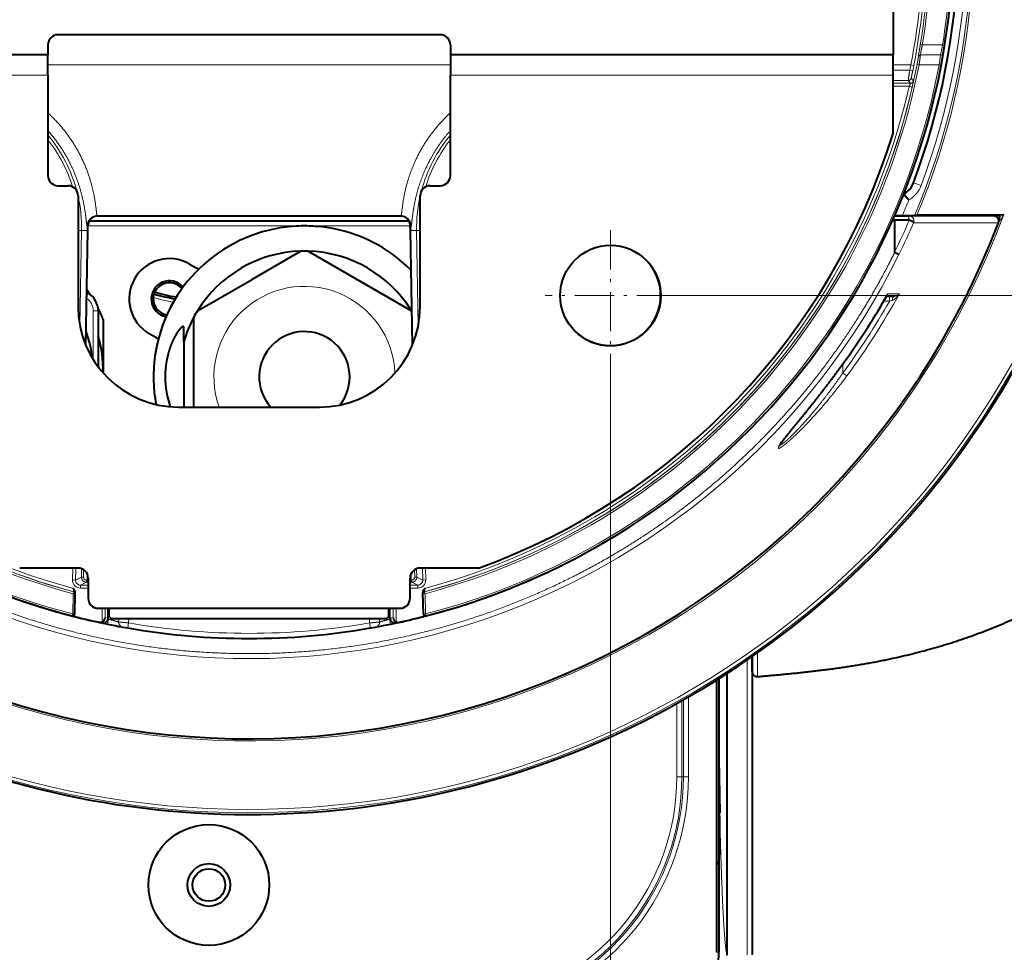
# Model space of a CAD drawing. Extents: x 26 to 821, y 30 to 575.
# Drawn here: x 224 to 257, y 140 to 171 of the extents above; entities that cross this region are included whole.
import ezdxf
from ezdxf.enums import TextEntityAlignment as Align

# ---------------------------------------------------------------- set-up
doc = ezdxf.new("R2010")
doc.units = 0
doc.linetypes.add('DASHDOT', pattern=[18.5, 12, -3, 0.5, -3])
doc.layers.get('0').update_dxf_attribs({"lineweight": 13})
doc.styles.get("Standard").update_dxf_attribs({"font": 'isocp.shx'})
doc.dimstyles.get("Standard").update_dxf_attribs({"dimtxt": 2.5, "dimasz": 2.5, "dimexe": 1.25, "dimexo": 0.625, "dimtad": 1, "dimcen": 2.5, "dimadec": 0, "dimazin": 0, "dimtfac": 1, "dimtmove": 0, "dimatfit": 0, "dimfxl": 1, "dimarcsym": 0})

# ---------------------------------------------------------------- blocks, each defined once
blk = doc.blocks.new('*D18')
at = {"color": 7, "lineweight": 13}
for p, q in [((246.218502, 185.808808), (293.462917, 185.808808)), ((292.462917, 161.861459), (292.462917, 185.808808)), ((246.218502, 161.861459), (293.462917, 161.861459))]:
    blk.add_line(p, q, dxfattribs=at)
for points in [[(293.109961, 183.393994), (292.462917, 185.808808), (291.815868, 183.393994)], [(291.815868, 164.276273), (292.462917, 161.861459), (293.109961, 164.276273)]]:
    blk.add_lwpolyline(points, dxfattribs=at)
at = {"color": 7, "lineweight": 13, "width": 0.8}
blk.add_text('71.8', height=3.5, rotation=90.000003, dxfattribs=at).set_placement((291.962917, 167.89078), (291.962917, 179.779489), align=Align.FIT)
blk = doc.blocks.new('*D19')
at = {"color": 7, "lineweight": 13}
for p, q in [((220.104486, 159.694792), (220.104486, 110.914983)), ((244.051835, 159.694792), (244.051835, 110.914983)), ((220.104486, 111.914983), (244.051835, 111.914983))]:
    blk.add_line(p, q, dxfattribs=at)
for points in [[(222.5193, 112.562027), (220.104486, 111.914983), (222.5193, 111.267934)], [(241.637021, 111.267934), (244.051835, 111.914983), (241.637021, 112.562027)]]:
    blk.add_lwpolyline(points, dxfattribs=at)
at = {"color": 7, "lineweight": 13, "width": 0.8}
blk.add_text('71.8', height=3.5, dxfattribs=at).set_placement((226.133806, 112.414983), (238.022515, 112.414983), align=Align.FIT)
blk = doc.blocks.new('BLOCK112')
at = {"color": 7, "linetype": 'DASHDOT', "lineweight": 13, "ltscale": 0.325}
for p, q in [((35.921036, -29.421022), (35.921036, -42.421024)), ((42.421036, -35.921024), (29.421038, -35.921024))]:
    blk.add_line(p, q, dxfattribs=at)
blk = doc.blocks.new('BLOCK115')
at = {"color": 7, "lineweight": 40}
for p, q in [((64, 12), (64, -12)), ((19, -10), (-19, -10)), ((-20, -12), (-64, -12)), ((64, -12), (20, -12)), ((-15.098, -28), (15.098, -28)), ((-15.029, -28), (15.029, -28)), ((-15.883, -28.5), (15.883, -28.5)), ((-15, -67), (15, -67)), ((-13.9, -67), (13.9, -67)), ((-13.7, -68), (13.7, -68)), ((49.991, -71.802), (49.991, -101.442)), ((46.464, -74.134), (46.464, -101.19)), ((46.7, -73.985), (46.7, -101.19)), ((47.5, -101.469), (47.5, -73.474))]:
    blk.add_line(p, q, dxfattribs=at)
at = {"color": 7, "lineweight": 40, "ltscale": 0.025}
for p, q in [((-20, -11), (-20, -12)), ((20, -11), (20, -12)), ((-19, -25), (-18, -25)), ((18, -25), (19, -25))]:
    blk.add_line(p, q, dxfattribs=at)
at = {"color": 7, "lineweight": 13, "ltscale": 0.004999}
for p, q in [((66.909, -11), (66.712, -10.968)), ((66.389, -12.962), (66.585, -13)), ((-16.665, -63.896), (-16.465, -63.9)), ((16.465, -63.9), (16.665, -63.896)), ((-17.446, -65.354), (-17.498, -65.547)), ((-17.298, -65.551), (-17.498, -65.547)), ((17.298, -65.551), (17.498, -65.547)), ((17.446, -65.354), (17.498, -65.547)), ((-17.333, -67.566), (-17.533, -67.562)), ((17.333, -67.566), (17.533, -67.562))]:
    blk.add_line(p, q, dxfattribs=at)
at = {"color": 7, "lineweight": 13, "ltscale": 0.050463}
blk.add_line((66.909, -11), (68.928, -11), dxfattribs=at)
at = {"color": 7, "lineweight": 13, "ltscale": 0.005}
for p, q in [((69.125, -11.032), (68.928, -11)), ((68.579, -13), (68.775, -13.037)), ((-16.165, -64.405), (-16.165, -64.205)), ((-16.1, -64.405), (-16.1, -64.205)), ((16.1, -64.405), (16.1, -64.205)), ((16.165, -64.205), (16.165, -64.405)), ((-17.533, -67.562), (-17.583, -67.756)), ((17.533, -67.562), (17.583, -67.756))]:
    blk.add_line(p, q, dxfattribs=at)
at = {"color": 7, "lineweight": 40, "ltscale": 0.05}
for p, q in [((-20, -14), (-20, -12)), ((20, -12), (20, -14)), ((64, -14), (64, -12)), ((-16, -64), (-16, -66)), ((16, -66), (16, -64))]:
    blk.add_line(p, q, dxfattribs=at)
at = {"color": 7, "lineweight": 13, "ltscale": 0.050083}
blk.add_line((66.722, -12), (68.726, -12), dxfattribs=at)
at = {"color": 7, "lineweight": 13}
for p, q in [((-20, -13), (20, -13)), ((-20, -14), (-64, -14)), ((64, -14), (20, -14)), ((16.017, -28.983), (-16.017, -28.983)), ((49.491, -72.148), (49.491, -101.442))]:
    blk.add_line(p, q, dxfattribs=at)
at = {"color": 7, "lineweight": 13, "ltscale": 0.044195}
blk.add_line((64, -13), (65.768, -13), dxfattribs=at)
at = {"color": 7, "lineweight": 13, "ltscale": 0.041526}
blk.add_line((65.661, -13.518), (64, -13.518), dxfattribs=at)
at = {"color": 7, "lineweight": 13, "ltscale": 0.013216}
blk.add_line((65.661, -13.518), (65.768, -13), dxfattribs=at)
at = {"color": 7, "lineweight": 13, "ltscale": 0.007499}
for p, q in [((66.062, -13.058), (65.768, -13)), ((65.906, -15.191), (65.613, -15.123)), ((-16.649, -29.451), (-16.949, -29.446)), ((16.949, -29.446), (16.649, -29.451)), ((-17.255, -64.189), (-17.555, -64.184)), ((17.555, -64.184), (17.255, -64.189))]:
    blk.add_line(p, q, dxfattribs=at)
at = {"color": 7, "lineweight": 13, "ltscale": 0.01353}
blk.add_line((65.955, -13.589), (66.062, -13.058), dxfattribs=at)
at = {"color": 7, "lineweight": 13, "ltscale": 0.049838}
blk.add_line((66.585, -13), (68.579, -13), dxfattribs=at)
at = {"color": 7, "lineweight": 40, "ltscale": 0.25}
for p, q in [((-20, -14), (-20, -24)), ((20, -24), (20, -14))]:
    blk.add_line(p, q, dxfattribs=at)
at = {"color": 7, "lineweight": 40, "ltscale": 0.145606}
blk.add_line((64, -19.824), (64, -14), dxfattribs=at)
at = {"color": 7, "lineweight": 13, "ltscale": 0.037999}
blk.add_line((65.52, -14.552), (64, -14.552), dxfattribs=at)
at = {"color": 7, "lineweight": 13, "ltscale": 0.008699}
blk.add_line((65.52, -14.552), (65.738, -14.823), dxfattribs=at)
at = {"color": 7, "lineweight": 13, "ltscale": 0.008714}
blk.add_line((65.813, -14.316), (66.031, -14.588), dxfattribs=at)
at = {"color": 7, "lineweight": 13, "ltscale": 0.043453}
blk.add_line((64, -14.823), (65.738, -14.823), dxfattribs=at)
at = {"color": 7, "lineweight": 13, "ltscale": 0.040331}
blk.add_line((64, -15.123), (65.613, -15.123), dxfattribs=at)
at = {"color": 7, "lineweight": 13, "ltscale": 0.02}
blk.add_line((66.79, -24.981), (66.04, -24.701), dxfattribs=at)
at = {"color": 7, "lineweight": 40, "ltscale": 0.275}
for p, q in [((-17, -26), (-17, -37)), ((17, -37), (17, -26))]:
    blk.add_line(p, q, dxfattribs=at)
at = {"color": 7, "lineweight": 40, "ltscale": 0.035645}
blk.add_line((64.156, -28), (65.582, -28), dxfattribs=at)
at = {"color": 7, "lineweight": 40, "ltscale": 0.018097}
blk.add_line((64.919, -28), (64.195, -28), dxfattribs=at)
at = {"color": 7, "lineweight": 40, "ltscale": 0.030051}
blk.add_line((66.121, -28), (64.919, -28), dxfattribs=at)
at = {"color": 7, "lineweight": 40, "ltscale": 0.210746}
blk.add_line((74.012, -28), (65.582, -28), dxfattribs=at)
at = {"color": 7, "lineweight": 13, "ltscale": 0.009771}
blk.add_line((65.582, -28), (65.582, -28.391), dxfattribs=at)
at = {"color": 7, "lineweight": 40, "ltscale": 0.002085}
blk.add_line((66.205, -28), (66.121, -28), dxfattribs=at)
at = {"color": 7, "lineweight": 40, "ltscale": 0.212023}
blk.add_line((74.685, -28), (66.205, -28), dxfattribs=at)
at = {"color": 7, "lineweight": 13, "ltscale": 0.215432}
blk.add_line((75.007, -27.868), (66.39, -27.877), dxfattribs=at)
at = {"color": 7, "lineweight": 13, "ltscale": 0.012282}
for p, q in [((74.566, -28.491), (74.566, -28)), ((63.642, -36), (63.642, -36.491))]:
    blk.add_line(p, q, dxfattribs=at)
at = {"color": 7, "lineweight": 13, "ltscale": 0.001825}
for p, q in [((-16.097, -29.013), (-16.024, -29.012)), ((16.024, -29.012), (16.097, -29.013))]:
    blk.add_line(p, q, dxfattribs=at)
at = {"color": 7, "lineweight": 40, "ltscale": 0.011983}
for p, q in [((-16.026, -29.462), (-16.017, -28.983)), ((16.026, -29.462), (16.017, -28.983))]:
    blk.add_line(p, q, dxfattribs=at)
at = {"color": 7, "lineweight": 40, "ltscale": 0.081392}
blk.add_line((64.156, -28.391), (64.155, -31.647), dxfattribs=at)
at = {"color": 7, "lineweight": 40, "ltscale": 0.035647}
blk.add_line((64.156, -28.391), (65.582, -28.391), dxfattribs=at)
at = {"color": 7, "lineweight": 40, "ltscale": 0.000325}
blk.add_line((66.04, -28.699), (66.045, -28.687), dxfattribs=at)
at = {"color": 7, "lineweight": 13, "ltscale": 0.210744}
blk.add_line((74.47, -28.677), (66.04, -28.699), dxfattribs=at)
at = {"color": 7, "lineweight": 13, "ltscale": 0.000219}
blk.add_line((74.47, -28.677), (74.479, -28.678), dxfattribs=at)
at = {"color": 7, "lineweight": 13, "ltscale": 0.001368}
blk.add_line((74.512, -28.491), (74.566, -28.491), dxfattribs=at)
at = {"color": 7, "lineweight": 13, "ltscale": 0.001318}
blk.add_line((74.566, -28.491), (74.611, -28.463), dxfattribs=at)
at = {"color": 7, "lineweight": 13, "ltscale": 0.073675}
blk.add_line((-17, -32.392), (-16.949, -29.446), dxfattribs=at)
at = {"color": 7, "lineweight": 13, "ltscale": 0.236764}
for p, q in [((-16.814, -38.92), (-16.649, -29.451)), ((16.814, -38.92), (16.649, -29.451))]:
    blk.add_line(p, q, dxfattribs=at)
at = {"color": 7, "lineweight": 13, "ltscale": 0.015581}
for p, q in [((-16.026, -29.462), (-16.649, -29.451)), ((16.026, -29.462), (16.649, -29.451))]:
    blk.add_line(p, q, dxfattribs=at)
at = {"color": 7, "lineweight": 40, "ltscale": 0.285026}
blk.add_line((-16.224, -40.861), (-16.026, -29.462), dxfattribs=at)
at = {"color": 7, "lineweight": 40, "ltscale": 0.285029}
blk.add_line((16.225, -40.861), (16.026, -29.462), dxfattribs=at)
at = {"color": 7, "lineweight": 13, "ltscale": 0.073679}
blk.add_line((17, -32.392), (16.949, -29.446), dxfattribs=at)
at = {"color": 7, "lineweight": 40, "ltscale": 0.141938}
blk.add_line((5.142, -31.505), (0.225, -34.344), dxfattribs=at)
at = {"color": 7, "lineweight": 40, "ltscale": 0.296859}
blk.add_line((5.858, -31.505), (16.142, -37.442), dxfattribs=at)
at = {"color": 7, "lineweight": 40, "ltscale": 0.020715}
for p, q in [((-5.923, -32.786), (-5.206, -33.2)), ((-9.206, -40.128), (-9.923, -39.714))]:
    blk.add_line(p, q, dxfattribs=at)
at = {"color": 7, "lineweight": 40, "ltscale": 0.15492}
blk.add_line((-5.142, -37.442), (0.225, -34.344), dxfattribs=at)
at = {"color": 7, "lineweight": 13, "ltscale": 0.006937}
blk.add_line((-16, -35.706), (-16.139, -35.946), dxfattribs=at)
at = {"color": 7, "lineweight": 40, "ltscale": 0.003844}
blk.add_line((-16.133, -35.629), (-16, -35.706), dxfattribs=at)
at = {"color": 7, "lineweight": 40, "ltscale": 0.018763}
blk.add_line((64.102, -36), (63.351, -36), dxfattribs=at)
at = {"color": 7, "lineweight": 13, "ltscale": 0.001481}
blk.add_line((63.466, -35.797), (63.495, -35.745), dxfattribs=at)
at = {"color": 7, "lineweight": 13, "ltscale": 0.028375}
blk.add_line((64.63, -35.741), (63.495, -35.745), dxfattribs=at)
at = {"color": 7, "lineweight": 13, "ltscale": 0.014341}
blk.add_line((63.642, -36.491), (63.069, -36.491), dxfattribs=at)
at = {"color": 7, "lineweight": 13, "ltscale": 0.007542}
blk.add_line((63.642, -36.491), (63.928, -36.393), dxfattribs=at)
at = {"color": 7, "lineweight": 13, "ltscale": 0.120747}
blk.add_line((-15.5, -37.438), (-15.5, -42.268), dxfattribs=at)
at = {"color": 7, "lineweight": 13, "ltscale": 0.0125}
blk.add_line((-15, -37.438), (-15.5, -37.438), dxfattribs=at)
at = {"color": 7, "lineweight": 40, "ltscale": 0.139052}
blk.add_line((-15, -37.438), (-15, -43), dxfattribs=at)
at = {"color": 7, "lineweight": 40, "ltscale": 0.22343}
blk.add_line((-5.5, -47), (-5.5, -38.063), dxfattribs=at)
at = {"color": 7, "lineweight": 40, "ltscale": 0.132758}
blk.add_line((-14.5, -38.304), (-14.5, -43.614), dxfattribs=at)
at = {"color": 7, "lineweight": 40, "ltscale": 0.001449}
blk.add_line((-6.5, -39), (-6.558, -39), dxfattribs=at)
at = {"color": 7, "lineweight": 40, "ltscale": 0.0375}
blk.add_line((-6.5, -40.5), (-6.5, -39), dxfattribs=at)
at = {"color": 7, "lineweight": 40, "ltscale": 0.162499}
blk.add_line((-6.5, -40.5), (-6.5, -47), dxfattribs=at)
at = {"color": 7, "lineweight": 13, "ltscale": 0.021808}
blk.add_line((59, -43.62), (59, -42.748), dxfattribs=at)
at = {"color": 7, "lineweight": 13, "ltscale": 2.6e-05}
blk.add_line((59.407, -42.18), (59.407, -42.179), dxfattribs=at)
at = {"color": 7, "lineweight": 40, "ltscale": 0.35}
blk.add_line((-7, -47), (7, -47), dxfattribs=at)
at = {"color": 7, "lineweight": 40, "ltscale": 0.145088}
for p, q in [((-17, -63), (-22.803, -63)), ((22.804, -63), (17, -63))]:
    blk.add_line(p, q, dxfattribs=at)
at = {"color": 7, "lineweight": 13, "ltscale": 0.029593}
for p, q in [((-17.555, -64.184), (-17.534, -63)), ((17.555, -64.184), (17.534, -63))]:
    blk.add_line(p, q, dxfattribs=at)
at = {"color": 7, "lineweight": 13, "ltscale": 0.029724}
for p, q in [((-17.255, -64.189), (-17.234, -63)), ((17.255, -64.189), (17.234, -63))]:
    blk.add_line(p, q, dxfattribs=at)
at = {"color": 7, "lineweight": 13, "ltscale": 0.020835}
blk.add_line((-16.665, -63.896), (-16.65, -63.063), dxfattribs=at)
at = {"color": 7, "lineweight": 13, "ltscale": 0.018413}
for p, q in [((-16.465, -63.9), (-16.452, -63.163)), ((16.465, -63.9), (16.452, -63.163))]:
    blk.add_line(p, q, dxfattribs=at)
at = {"color": 7, "lineweight": 13, "ltscale": 0.016025}
blk.add_line((-16.1, -64.205), (-16.1, -63.564), dxfattribs=at)
at = {"color": 7, "lineweight": 13, "ltscale": 0.016022}
blk.add_line((16.1, -64.205), (16.1, -63.564), dxfattribs=at)
at = {"color": 7, "lineweight": 13, "ltscale": 0.020834}
blk.add_line((16.665, -63.896), (16.65, -63.063), dxfattribs=at)
at = {"color": 7, "lineweight": 13, "ltscale": 0.016464}
for p, q in [((-17.255, -64.189), (-16.665, -63.896)), ((17.255, -64.189), (16.665, -63.896))]:
    blk.add_line(p, q, dxfattribs=at)
at = {"color": 7, "lineweight": 13, "ltscale": 0.016462}
for p, q in [((-16.755, -64.697), (-16.165, -64.405)), ((16.755, -64.697), (16.165, -64.405))]:
    blk.add_line(p, q, dxfattribs=at)
at = {"color": 7, "lineweight": 13, "ltscale": 0.001626}
for p, q in [((-16.165, -64.205), (-16.1, -64.205)), ((-16.165, -64.405), (-16.1, -64.405)), ((16.1, -64.205), (16.165, -64.205)), ((16.1, -64.405), (16.165, -64.405))]:
    blk.add_line(p, q, dxfattribs=at)
at = {"color": 7, "lineweight": 13, "ltscale": 0.002511}
blk.add_line((-16.1, -64.205), (-16, -64.205), dxfattribs=at)
at = {"color": 7, "lineweight": 40, "ltscale": 0.002521}
blk.add_line((-15.999, -64.404), (-16.1, -64.405), dxfattribs=at)
at = {"color": 7, "lineweight": 40, "ltscale": 0.00252}
blk.add_line((15.999, -64.404), (16.1, -64.405), dxfattribs=at)
at = {"color": 7, "lineweight": 13, "ltscale": 0.002509}
blk.add_line((16.1, -64.205), (16, -64.205), dxfattribs=at)
at = {"color": 7, "lineweight": 13, "ltscale": 0.050384}
for p, q in [((-17.533, -67.562), (-17.498, -65.547)), ((-17.333, -67.566), (-17.298, -65.551)), ((17.333, -67.566), (17.298, -65.551)), ((17.533, -67.562), (17.498, -65.547))]:
    blk.add_line(p, q, dxfattribs=at)
at = {"color": 7, "lineweight": 13, "ltscale": 0.000282}
for p, q in [((-17.446, -65.354), (-17.437, -65.347)), ((-17.298, -65.551), (-17.289, -65.544)), ((17.298, -65.551), (17.289, -65.544)), ((17.446, -65.354), (17.437, -65.347))]:
    blk.add_line(p, q, dxfattribs=at)
at = {"color": 7, "lineweight": 40, "ltscale": 0.053252}
for p, q in [((-17.319, -67.569), (-17.282, -65.439)), ((17.319, -67.569), (17.282, -65.439))]:
    blk.add_line(p, q, dxfattribs=at)
at = {"color": 7, "lineweight": 13, "ltscale": 0.0075}
for p, q in [((-16.755, -64.697), (-16.755, -64.997)), ((16.755, -64.997), (16.755, -64.697))]:
    blk.add_line(p, q, dxfattribs=at)
at = {"color": 7, "lineweight": 13, "ltscale": 0.018876}
for p, q in [((-16.755, -64.697), (-16, -64.697)), ((-16.755, -64.997), (-16, -64.997)), ((16.755, -64.697), (16, -64.697)), ((16.755, -64.997), (16, -64.997))]:
    blk.add_line(p, q, dxfattribs=at)
at = {"color": 7, "lineweight": 13, "ltscale": 0.033998}
for p, q in [((-14.612, -68.36), (-14.612, -67)), ((14.612, -68.36), (14.612, -67))]:
    blk.add_line(p, q, dxfattribs=at)
at = {"color": 7, "lineweight": 13, "ltscale": 0.022584}
for p, q in [((-14.312, -67.903), (-14.312, -67)), ((14.312, -67.903), (14.312, -67))]:
    blk.add_line(p, q, dxfattribs=at)
at = {"color": 7, "lineweight": 40, "ltscale": 0.024265}
for p, q in [((-14, -67.971), (-14, -67)), ((14, -67.971), (14, -67))]:
    blk.add_line(p, q, dxfattribs=at)
at = {"color": 7, "lineweight": 13, "ltscale": 0.026843}
for p, q in [((-13.966, -68.074), (-13.947, -67)), ((13.966, -68.074), (13.947, -67))]:
    blk.add_line(p, q, dxfattribs=at)
at = {"color": 7, "lineweight": 40, "ltscale": 0.02}
for p, q in [((-13.9, -67.8), (-13.9, -67)), ((13.9, -67.8), (13.9, -67))]:
    blk.add_line(p, q, dxfattribs=at)
at = {"color": 7, "lineweight": 40, "ltscale": 0.00036}
for p, q in [((-17.569, -67.759), (-17.583, -67.756)), ((17.569, -67.759), (17.583, -67.756))]:
    blk.add_line(p, q, dxfattribs=at)
at = {"color": 7, "lineweight": 13, "ltscale": 0.000361}
for p, q in [((-17.319, -67.569), (-17.333, -67.566)), ((17.319, -67.569), (17.333, -67.566))]:
    blk.add_line(p, q, dxfattribs=at)
at = {"color": 7, "lineweight": 40, "ltscale": 0.012926}
blk.add_line((-16.115, -68.12), (-15.611, -68.237), dxfattribs=at)
at = {"color": 7, "lineweight": 40, "ltscale": 0.00798}
for p, q in [((-14.609, -68.459), (-14.921, -68.391)), ((14.609, -68.459), (14.921, -68.391))]:
    blk.add_line(p, q, dxfattribs=at)
at = {"color": 7, "lineweight": 13, "ltscale": 0.007968}
for p, q in [((-14, -67.971), (-14.312, -67.903)), ((14, -67.971), (14.312, -67.903))]:
    blk.add_line(p, q, dxfattribs=at)
at = {"color": 7, "lineweight": 13, "ltscale": 0.012714}
for p, q in [((-13.966, -68.074), (-14.067, -68.572)), ((13.966, -68.074), (14.067, -68.572))]:
    blk.add_line(p, q, dxfattribs=at)
at = {"color": 7, "lineweight": 13, "ltscale": 0.001091}
for p, q in [((-13.966, -68.074), (-14.009, -68.065)), ((14.009, -68.065), (13.966, -68.074))]:
    blk.add_line(p, q, dxfattribs=at)
at = {"color": 7, "lineweight": 40, "ltscale": 0.007071}
for p, q in [((-13.9, -67.8), (-13.7, -68)), ((13.7, -68), (13.9, -67.8))]:
    blk.add_line(p, q, dxfattribs=at)
at = {"color": 7, "lineweight": 13, "ltscale": 0.009081}
blk.add_line((-12.971, -68.363), (-12.965, -68), dxfattribs=at)
at = {"color": 7, "lineweight": 13, "ltscale": 0.012715}
for p, q in [((-11.973, -68.452), (-12.059, -68.953)), ((11.973, -68.452), (12.059, -68.953))]:
    blk.add_line(p, q, dxfattribs=at)
at = {"color": 7, "lineweight": 13, "ltscale": 0.011307}
for p, q in [((-11.973, -68.452), (-11.965, -68)), ((11.973, -68.452), (11.965, -68))]:
    blk.add_line(p, q, dxfattribs=at)
at = {"color": 7, "lineweight": 13, "ltscale": 0.00908}
blk.add_line((12.971, -68.363), (12.965, -68), dxfattribs=at)
at = {"color": 7, "lineweight": 40, "ltscale": 0.01287}
blk.add_line((15.572, -68.246), (16.074, -68.13), dxfattribs=at)
at = {"color": 7, "lineweight": 40, "ltscale": 0.012748}
for p, q in [((-12.561, -68.864), (-12.059, -68.953)), ((12.059, -68.953), (12.561, -68.864))]:
    blk.add_line(p, q, dxfattribs=at)
at = {"color": 7, "lineweight": 40, "ltscale": 0.037318}
blk.add_line((50, -73.289), (50, -71.796), dxfattribs=at)
at = {"color": 7, "lineweight": 13, "ltscale": 0.189357}
blk.add_line((43.017, -76.186), (43.01, -83.76), dxfattribs=at)
at = {"color": 7, "lineweight": 13, "ltscale": 0.191365}
blk.add_line((43.159, -76.105), (43.159, -83.76), dxfattribs=at)
at = {"color": 7, "lineweight": 13, "ltscale": 0.198498}
blk.add_line((43.658, -75.82), (43.658, -83.76), dxfattribs=at)
at = {"color": 7, "lineweight": 13, "ltscale": 0.182065}
blk.add_line((42.512, -76.469), (42.505, -83.751), dxfattribs=at)
at = {"color": 7, "lineweight": 40, "ltscale": 0.13437}
blk.add_line((46.7, -81.955), (46.77, -87.33), dxfattribs=at)
at = {"color": 7, "lineweight": 13, "ltscale": 0.003721}
blk.add_line((43.01, -83.76), (43.159, -83.76), dxfattribs=at)
at = {"color": 7, "lineweight": 13, "ltscale": 0.012483}
blk.add_line((43.159, -83.76), (43.658, -83.76), dxfattribs=at)
at = {"color": 7, "lineweight": 13, "ltscale": 0.005896}
blk.add_line((46.464, -101.19), (46.7, -101.19), dxfattribs=at)
at = {"color": 7, "lineweight": 40}
for centre, radius in [((35.921, -35.921), 5), ((-4, -94.5), 6), ((-4, -94.5), 2.121), ((-4, -94.5), 1.621)]:
    blk.add_circle(centre, radius, dxfattribs=at)
at = {"color": 7, "lineweight": 13}
for centre, radius, start, end in [((0, 0), 72.005, 337.22224, 562.77771), ((0, 0), 71.805, 337.04904, 562.95097), ((0, 0), 71.308, 339.49308, 560.50697), ((0, 0), 67.04, 348.81876, 372.26388), ((0, 0), 67.34, 348.81876, 372.26388), ((0, 0), 67.607, 350.66399, 369.33601), ((0, 0), 67.807, 350.66399, 369.33601), ((0, 0), 69.8, 350.93278, 369.06722), ((20.445, -1.715), 49.364, 347.97416, 349.15836), ((0, 0), 87.491, 187.88335, 352.11665), ((66.722, -12.2), 0.2, 90.00392, 169.64568), ((-37.363, 3.066), 107.153, 351.37689, 351.91734), ((68.726, -12.2), 0.2, 349.93385, 90.00001), ((0, 0), 86.996, 188.61677, 351.18782), ((0, 0), 69.8, 190.73381, 255.45206), ((0, 0), 67.842, 191.04738, 255.05334), ((0, 0), 67.642, 191.04738, 255.05334), ((0, 0), 67.642, 284.94666, 348.95262), ((0, 0), 67.842, 284.94666, 348.95262), ((0, 0), 69.8, 284.54794, 349.26619), ((0, 0), 87.325, 189.09544, 350.7367), ((65.52, -14.252), 0.3, 270.01618, 347.71179), ((65.738, -14.523), 0.3, 270.01611, 347.52585), ((0, 0), 67.634, 192.97942, 255.0592), ((0, 0), 67.334, 192.97942, 254.9611), ((0, 0), 67.634, 284.9408, 347.02058), ((0, 0), 67.334, 285.0389, 347.02058), ((-31.023, -29.2), 14.377, 14.86951, 39.938), ((-31.023, -29.2), 14.077, 16.91528, 38.45678), ((31.023, -29.2), 14.377, 140.06198, 165.13054), ((31.023, -29.2), 14.077, 141.5432, 163.08472), ((64.167, -24), 2.8, 300.2784, 339.49293), ((-31.023, -29.2), 14.377, 359, 372.73252), ((31.023, -29.2), 14.377, 167.26742, 181), ((0, 0), 70.7, 336.66917, 338.05825), ((0, -0.267), 79.924, 241.26028, 339.79748), ((-31.023, -29.2), 14.077, 359, 365.00045), ((-15.098, -29), 1, 90.00513, 180.72436), ((15.098, -29), 1, 359.27561, 89.99491), ((31.023, -29.2), 14.077, 174.99942, 181), ((65.582, -28.5), 0.5, 338.00274, 89.99911), ((74.655, -27.472), 0.529, 273.25794, 311.59685), ((0, -0.271), 79.728, 241.26, 339.27045), ((0, -0.262), 79.707, 241.26196, 339.11516), ((-0.001, -0.008), 71.506, 333.79309, 336.6051), ((-0.001, -0.003), 72.006, 333.76583, 336.51416), ((0, 0.006), 72.01, 241.35453, 333.75891), ((5.5, -44), 9, 2.3984, 199.47109), ((-17, -37.438), 1.5, 360, 415.16826), ((0, 0), 37.354, 255.23763, 258.35597), ((-0.002, -0.115), 73.8, 323.60162, 331.13569), ((-0.002, 0.079), 72.905, 324.57542, 330.56882), ((63.095, -35.583), 0.431, 324.3517, 337.97625), ((64.091, -35.311), 0.689, 270.90723, 321.43048), ((-0.002, -0.124), 73.302, 323.60219, 330.25561), ((66.134, -34.151), 11.855, 233.00691, 235.38889), ((-2.487, -33.925), 74.973, 188.43197, 265.81164), ((-2.484, -33.909), 76.158, 188.44725, 265.81027), ((-2.484, -33.909), 75.659, 188.44725, 265.81027), ((-16.755, -64.197), 0.8, 179.00176, 270.00593), ((-16.755, -64.197), 0.5, 178.99847, 270.01831), ((-16.165, -63.905), 0.5, 179.00396, 269.99766), ((-16.165, -63.905), 0.3, 179.00177, 270.00581), ((16.165, -63.905), 0.5, 270.00234, 0.99604), ((16.165, -63.905), 0.3, 269.99419, 0.99824), ((16.755, -64.197), 0.8, 269.99406, 0.99823), ((16.755, -64.197), 0.5, 269.98169, 1.00153), ((-17.498, -65.547), 0.2, 359.01559, 75.03774), ((-17.489, -65.54), 0.2, 359.01558, 75.0436), ((-18.21, -65.437), 0.927, 353.38243, 359.84483), ((18.21, -65.437), 0.927, 180.15517, 186.61757), ((17.489, -65.54), 0.2, 104.95636, 180.98444), ((-12.471, -68.372), 0.5, 179, 259.66251), ((0, 0.009), 69.5, 260.07986, 279.92014), ((12.472, -68.372), 0.5, 280.3375, 1), ((17.533, -67.562), 0.2, 180.99857, 284.5409), ((19.487, -83.734), 23.017, 283.11945, 359.95606), ((19.492, -83.741), 23.518, 283.11416, 359.95283), ((19.5, -83.76), 23.659, 283.10546, 360), ((19.5, -83.76), 24.158, 283.10546, 360)]:
    blk.add_arc(centre, radius, start, end, dxfattribs=at)
at = {"color": 7, "lineweight": 40}
for centre, radius, start, end in [((0, 0), 70.508, 339.49308, 200.50697), ((0, 0), 70, 284.54794, 529.26619), ((0, 0), 70, 169.26619, 255.45206), ((-19, -11), 1, 90, 180), ((19, -11), 1, 0, 90), ((0, 0), 87.491, 241.35211, 352.11666), ((0, 0), 67, 289.89825, 342.78945), ((-19, -24), 1, 180, 270), ((19, -24), 1, 270, 360), ((-18, -26), 1, 0, 90), ((18, -26), 1, 90, 180), ((64.167, -24), 2, 309.37903, 339.49493), ((66.727, -27.093), 2.017, 143.19111, 157.9056), ((66.685, -27.068), 1.969, 129.27447, 143.04807), ((-15.024, -29), 1, 90.15713, 180.71115), ((-15.017, -29), 1, 90.5529, 179), ((-15.017, -29), 1, 90.40255, 90.55287), ((15.017, -29), 1, 89.44713, 89.59745), ((15.024, -29), 1, 359.28884, 89.84287), ((15.017, -29), 1, 1, 89.4471), ((66.204, -27.798), 0.202, 270.0349, 336.92469), ((74.012, -28.5), 0.5, 339.11526, 90.00089), ((0, -0.262), 79.715, 241.2613, 339.11646), ((-31.023, -29.2), 15, 359, 360.71622), ((5.5, -44), 15, 45.06803, 190.54161), ((5.5, -44), 15, 85.73917, 94.26083), ((31.023, -29.2), 15, 179.28378, 181), ((65.582, -28.504), 0.113, 66.50517, 89.99851), ((-7.923, -36.25), 4, 60, 240), ((5.5, -44), 12.5, 91.64236, 148.35764), ((5.5, -44), 12.5, 88.35761, 91.64239), ((5.5, -44), 12.5, 31.64236, 88.35764), ((-4.706, -32.334), 1, 240, 252.7924), ((35.9, -35.9), 5, 225.17421, 404.8335), ((-7.923, -36.25), 1.8, 40.6496, 259.35072), ((-7.923, -36.25), 1.6, 38.95781, 261.04242), ((-27.5, -43.5), 14, 33.05427, 35.67979), ((-17, -37.438), 2, 360, 420), ((0, 0), 37, 255.20154, 258.54145), ((0, 0), 36.8, 255.23515, 258.65483), ((5.5, -44), 15, 145.73917, 154.26083), ((-0.002, 0.079), 72.906, 324.57502, 330.5222), ((-7, -37), 10, 180, 270), ((-27.5, -43.5), 14, 21.78679, 26.9456), ((7, -37), 10, 270, 360), ((5.5, -44), 12.5, 151.64236, 163.73979), ((5.5, -44), 12.5, 148.35761, 151.64237), ((5.5, -44), 12.5, 31.43382, 31.64237), ((-27.5, -43.5), 12, 6.50241, 19.66747), ((-27.5, -43.5), 13, 359.49914, 375.94184), ((5.5, -44), 4.5, 321.65177, 581.81035), ((5.5, -44), 15, 165.73917, 174.26083), ((-9.706, -40.994), 1, 47.20609, 60), ((0.489, -44.016), 8.835, 179.89919, 199.50151), ((5.5, -44), 15, 185.73917, 190.54161), ((-17, -64), 1, 0, 90), ((17, -64), 1, 90, 180), ((0, -0.001), 69.999, 291.80692, 294.92482), ((0, 0), 70, 248.18129, 256.69022), ((0, 0), 70, 283.27486, 291.80696), ((-15, -66), 1, 180, 270), ((15, -66), 1, 270, 360), ((-17.519, -67.566), 0.2, 255.45796, 358.99337), ((0, 0), 70, 255.46385, 257.69277), ((0, 0), 70, 257.11343, 259.6625), ((-14.814, -67.903), 0.5, 257.69272, 293.90288), ((-14.815, -67.899), 0.504, 293.86437, 359.49518), ((-14.501, -67.967), 0.502, 257.67721, 347.85031), ((-14.5, -67.971), 0.5, 348.1693, 359.99456), ((0, 0), 70, 280.3375, 282.85348), ((14.5, -67.971), 0.5, 180.00544, 191.8307), ((14.501, -67.967), 0.502, 192.14969, 282.32279), ((14.816, -67.899), 0.504, 180.50483, 246.13563), ((14.814, -67.903), 0.5, 246.09712, 282.30728), ((0, 0), 70, 282.30723, 284.53615), ((17.519, -67.566), 0.2, 181.00663, 284.54204), ((0, 0), 70, 260.07986, 279.92014), ((50.5, -73.289), 0.5, 180, 275.01402), ((-41.749, -88.74), 88.529, 357.56977, 0.91288), ((31.5, -101.19), 15.2, 293.14932, 360)]:
    blk.add_arc(centre, radius, start, end, dxfattribs=at)
at = {"color": 7, "lineweight": 13}
for centre, major_axis, ratio, start_param, end_param in [((65.661, -13.528), (0.294, -0.061), 0.033803, 0.017463, 1.577782), ((74.012, -28.5), (0, -0.5), 0.980306, 1.209846, 3.141596), ((64.102, -36.5), (0, -0.5), 0.355951, 3.141592, 4.497499), ((17.498, -65.547), (-0.12, -0.16), 0.999755, 4.048818, 5.37596), ((-17.533, -67.562), (0.05, 0.194), 0.999839, 3.141593, 4.948808), ((42.51, -83.76), (0.5, 0), 0.017443, 0.052368, 1.581716)]:
    blk.add_ellipse(centre, major_axis=major_axis, ratio=ratio, start_param=start_param, end_param=end_param, dxfattribs=at)
at = {"color": 7, "lineweight": 40}
for points, degree, knots in [([(50.544, -73.787), (55.339, -73.366), (60.135, -72.92), (64.94, -72.067), (73.036, -69.706), (80.776, -65.822), (83.865, -63.976), (92.121, -58.229), (99.413, -50.921), (103.595, -45.742), (109.204, -37.138), (113.219, -27.986), (114.441, -24.655), (116.495, -17.697), (117.582, -10.725), (117.894, -7.138), (118, -3.576), (118, -0.013)], 5, [0, 0, 0, 0, 0, 0, 36.580384, 36.580384, 36.580384, 61.98163, 61.98163, 61.98163, 106.977528, 106.977528, 106.977528, 132.132341, 132.132341, 132.132341, 159.209508, 159.209508, 159.209508, 159.209508, 159.209508, 159.209508]), ([(65.112, -25.884), (65.148, -25.939), (65.201, -26.006), (65.265, -26.08), (65.365, -26.191), (65.472, -26.305), (65.507, -26.343), (65.543, -26.38), (65.579, -26.418)], 5, [0, 0, 0, 0, 0, 0, 0.841814, 0.841814, 0.841814, 1.247985, 1.247985, 1.247985, 1.247985, 1.247985, 1.247985]), ([(63.939, -28.491), (63.94, -28.489), (63.941, -28.487), (63.942, -28.486), (63.945, -28.482), (63.947, -28.48), (63.948, -28.479), (63.953, -28.472), (63.959, -28.468), (63.964, -28.464), (63.993, -28.444), (64.021, -28.434), (64.035, -28.428), (64.073, -28.414), (64.112, -28.403), (64.126, -28.399), (64.141, -28.395), (64.156, -28.391)], 5, [0, 0, 0, 0, 0, 0, 0.0231327, 0.0231327, 0.0231327, 0.0462655, 0.0462655, 0.0462655, 0.1425148, 0.1425148, 0.1425148, 0.6472016, 0.6472016, 0.6472016, 0.9674062, 0.9674062, 0.9674062, 0.9674062, 0.9674062, 0.9674062]), ([(65.627, -28.4), (65.645, -28.408), (65.663, -28.416), (65.686, -28.426), (65.723, -28.443), (65.771, -28.466), (65.779, -28.47), (65.796, -28.478), (65.813, -28.486), (65.821, -28.491), (65.865, -28.513), (65.909, -28.536), (65.944, -28.556), (66.006, -28.595), (66.041, -28.627), (66.051, -28.642), (66.054, -28.659), (66.05, -28.676), (66.048, -28.68), (66.047, -28.683), (66.045, -28.687)], 5, [0, 0, 0, 0, 0, 0, 0.484053, 0.484053, 0.484053, 0.575686, 0.575686, 0.575686, 0.667318, 0.667318, 0.667318, 1.036715, 1.036715, 1.036715, 1.54232, 1.54232, 1.54232, 1.699784, 1.699784, 1.699784, 1.699784, 1.699784, 1.699784]), ([(64.589, -31.833), (64.588, -31.834), (64.584, -31.833), (64.578, -31.831), (64.556, -31.823), (64.523, -31.809), (64.499, -31.799), (64.424, -31.766), (64.337, -31.727), (64.278, -31.701), (64.217, -31.674), (64.155, -31.647)], 5, [0, 0, 0, 0, 0, 0, 0.133979, 0.133979, 0.133979, 0.335542, 0.335542, 0.335542, 0.756525, 0.756525, 0.756525, 0.756525, 0.756525, 0.756525]), ([(-6.558, -39), (-6.566, -39), (-6.575, -39.001), (-6.584, -39.003), (-6.616, -39.012), (-6.649, -39.03), (-6.672, -39.046), (-6.745, -39.101), (-6.815, -39.171), (-6.86, -39.22), (-7.038, -39.432), (-7.198, -39.675), (-7.306, -39.856), (-7.567, -40.34), (-7.783, -40.855), (-7.897, -41.171), (-8.122, -41.911), (-8.266, -42.679), (-8.32, -43.118), (-8.347, -43.559), (-8.347, -44)], 5, [0, 0, 0, 0, 0, 0, 0.466126, 0.466126, 0.466126, 1.606276, 1.606276, 1.606276, 4.07241, 4.07241, 4.07241, 11.360364, 11.360364, 11.360364, 22.230328, 22.230328, 22.230328, 36.275672, 36.275672, 36.275672, 36.275672, 36.275672, 36.275672]), ([(52.725, -50.837), (52.726, -50.833), (52.736, -50.812), (52.762, -50.767), (52.806, -50.696), (52.864, -50.611), (52.93, -50.517), (53, -50.422), (53.072, -50.325), (53.147, -50.227), (53.223, -50.128), (53.3, -50.029), (53.379, -49.929), (53.458, -49.83), (53.538, -49.73), (53.618, -49.63), (53.699, -49.53), (53.78, -49.43), (53.861, -49.329), (53.943, -49.229), (54.024, -49.128), (54.106, -49.028), (54.189, -48.927), (54.271, -48.826), (54.353, -48.725), (54.436, -48.624), (54.518, -48.523), (54.601, -48.422), (54.683, -48.321), (54.766, -48.22), (54.849, -48.119), (54.931, -48.017), (55.014, -47.916), (55.096, -47.814), (55.179, -47.712), (55.261, -47.61), (55.344, -47.509), (55.426, -47.407), (55.509, -47.305), (55.591, -47.202), (55.673, -47.1), (55.755, -46.998), (55.837, -46.895), (55.919, -46.793), (56.001, -46.69), (56.083, -46.587), (56.165, -46.484), (56.246, -46.382), (56.328, -46.278), (56.409, -46.175), (56.49, -46.072), (56.572, -45.969), (56.653, -45.865), (56.734, -45.762), (56.814, -45.658), (56.895, -45.554), (56.976, -45.45), (57.056, -45.346), (57.137, -45.242), (57.217, -45.138), (57.297, -45.034), (57.377, -44.93), (57.457, -44.825), (57.536, -44.721), (57.616, -44.616), (57.695, -44.512), (57.774, -44.407), (57.854, -44.302), (57.932, -44.197), (58.011, -44.092), (58.09, -43.987), (58.169, -43.881), (58.247, -43.776), (58.325, -43.67), (58.404, -43.565), (58.482, -43.459), (58.559, -43.353), (58.637, -43.247), (58.715, -43.141), (58.792, -43.034), (58.87, -42.928), (58.947, -42.822), (59.024, -42.715), (59.101, -42.608), (59.178, -42.501), (59.255, -42.394), (59.331, -42.287), (59.382, -42.216), (59.407, -42.18)], 3, [0, 0, 0, 0, 0.013312, 0.069449, 0.155551, 0.264373, 0.379221, 0.498069, 0.619555, 0.742944, 0.867742, 0.993589, 1.120228, 1.247494, 1.375289, 1.503531, 1.632146, 1.761069, 1.890259, 2.019695, 2.14927, 2.279092, 2.409023, 2.539142, 2.669346, 2.799691, 2.930106, 3.060635, 3.191228, 3.321918, 3.452665, 3.583491, 3.714364, 3.845301, 3.976278, 4.107304, 4.23837, 4.369485, 4.500622, 4.631786, 4.76299, 4.894237, 5.025503, 5.156789, 5.288105, 5.419451, 5.550809, 5.682182, 5.813576, 5.944992, 6.076418, 6.207855, 6.339305, 6.470762, 6.602215, 6.733663, 6.865109, 6.996549, 7.127978, 7.259397, 7.390809, 7.522214, 7.653608, 7.784996, 7.91638, 8.047762, 8.179141, 8.31052, 8.441904, 8.573294, 8.704691, 8.836098, 8.967519, 9.098954, 9.230404, 9.361873, 9.493361, 9.624869, 9.756398, 9.887947, 10.019517, 10.151105, 10.282711, 10.414332, 10.545965, 10.677607, 10.809251, 10.940896, 10.940896, 10.940896, 10.940896]), ([(-17.282, -65.439), (-17.282, -65.425), (-17.282, -65.411), (-17.284, -65.397), (-17.292, -65.338), (-17.31, -65.284), (-17.327, -65.246), (-17.364, -65.178), (-17.405, -65.117), (-17.425, -65.089), (-17.447, -65.06), (-17.469, -65.031), (-17.47, -65.03), (-17.47, -65.029), (-17.471, -65.027)], 5, [0, 0, 0, 0, 0, 0, 0.0978044, 0.0978044, 0.0978044, 0.4224258, 0.4224258, 0.4224258, 0.7398979, 0.7398979, 0.7398979, 0.7530437, 0.7530437, 0.7530437, 0.7530437, 0.7530437, 0.7530437]), ([(17.282, -65.439), (17.282, -65.425), (17.282, -65.411), (17.284, -65.397), (17.292, -65.338), (17.31, -65.284), (17.327, -65.246), (17.364, -65.178), (17.405, -65.117), (17.425, -65.089), (17.447, -65.06), (17.469, -65.031), (17.47, -65.03), (17.471, -65.029), (17.471, -65.027)], 5, [0, 0, 0, 0, 0, 0, 0.0978044, 0.0978044, 0.0978044, 0.4224258, 0.4224258, 0.4224258, 0.7398979, 0.7398979, 0.7398979, 0.7530437, 0.7530437, 0.7530437, 0.7530437, 0.7530437, 0.7530437])]:
    blk.add_open_spline(points, degree=degree, knots=knots, dxfattribs=at)
at = {"color": 7, "lineweight": 13}
for points, knots in [([(66.526, -12.164), (66.523, -12.164), (66.524, -12.15), (66.527, -12.122), (66.547, -11.978), (66.591, -11.702), (66.63, -11.466), (66.67, -11.222), (66.71, -10.978), (66.711, -10.974), (66.711, -10.971), (66.712, -10.968)], [0, 0, 0, 0, 0, 0, 0.751411, 0.751411, 0.751411, 2.753521, 2.753521, 2.753521, 2.781836, 2.781836, 2.781836, 2.781836, 2.781836, 2.781836]), ([(66.722, -12), (66.719, -12), (66.721, -11.979), (66.728, -11.938), (66.755, -11.782), (66.803, -11.536), (66.838, -11.361), (66.874, -11.181), (66.909, -11)], [0, 0, 0, 0, 0, 0, 1.005549, 1.005549, 1.005549, 2.700219, 2.700219, 2.700219, 2.700219, 2.700219, 2.700219]), ([(66.526, -12.164), (66.527, -12.164), (66.526, -12.181), (66.522, -12.214), (66.503, -12.337), (66.469, -12.534), (66.444, -12.673), (66.417, -12.817), (66.389, -12.962)], [0, 0, 0, 0, 0, 0, 0.823193, 0.823193, 0.823193, 2.204168, 2.204168, 2.204168, 2.204168, 2.204168, 2.204168]), ([(66.722, -12), (66.724, -12), (66.723, -12.012), (66.721, -12.035), (66.708, -12.156), (66.677, -12.386), (66.649, -12.584), (66.618, -12.788), (66.587, -12.991), (66.586, -12.994), (66.586, -12.997), (66.585, -13)], [0, 0, 0, 0, 0, 0, 0.616185, 0.616185, 0.616185, 2.264374, 2.264374, 2.264374, 2.288393, 2.288393, 2.288393, 2.288393, 2.288393, 2.288393]), ([(65.661, -13.518), (65.631, -13.726), (65.601, -13.935), (65.572, -14.142), (65.538, -14.38), (65.523, -14.509), (65.52, -14.533), (65.519, -14.548), (65.52, -14.552), (65.52, -14.552), (65.52, -14.552), (65.52, -14.552)], [0, 0, 0, 0, 0, 0, 1.661275, 1.661275, 1.661275, 2.205288, 2.205288, 2.205288, 2.242058, 2.242058, 2.242058, 2.242058, 2.242058, 2.242058]), ([(65.955, -13.589), (65.92, -13.757), (65.885, -13.927), (65.851, -14.094), (65.822, -14.244), (65.813, -14.303), (65.813, -14.311), (65.812, -14.315), (65.813, -14.316)], [0, 0, 0, 0, 0, 0, 1.712754, 1.712754, 1.712754, 2.091291, 2.091291, 2.091291, 2.091291, 2.091291, 2.091291]), ([(65.906, -15.191), (65.933, -15.07), (65.96, -14.95), (65.986, -14.831), (66.015, -14.688), (66.029, -14.611), (66.031, -14.597), (66.032, -14.589), (66.031, -14.588)], [0, 0, 0, 0, 0, 0, 0.929072, 0.929072, 0.929072, 1.24443, 1.24443, 1.24443, 1.24443, 1.24443, 1.24443]), ([(65.613, -15.123), (65.649, -15.045), (65.684, -14.966), (65.716, -14.89), (65.736, -14.837), (65.738, -14.825), (65.738, -14.824), (65.738, -14.823), (65.738, -14.823)], [0, 0, 0, 0, 0, 0, 1.004654, 1.004654, 1.004654, 1.104735, 1.104735, 1.104735, 1.104735, 1.104735, 1.104735]), ([(-20, -17.757), (-19.062, -18.621), (-18.227, -19.569), (-17.516, -20.575), (-16.194, -22.928), (-15.531, -25.102), (-15.345, -26.165), (-15.209, -27.298), (-15.144, -27.843), (-15.128, -27.948), (-15.112, -28), (-15.098, -28)], [0, 0, 0, 0, 0, 0, 11.198915, 11.198915, 11.198915, 25.733307, 25.733307, 25.733307, 31.528864, 31.528864, 31.528864, 31.528864, 31.528864, 31.528864]), ([(15.098, -28), (15.126, -28), (15.157, -27.809), (15.188, -27.426), (15.34, -26.077), (15.862, -23.914), (16.392, -22.465), (17.456, -20.568), (18.93, -18.827), (19.27, -18.458), (19.627, -18.101), (20, -17.757)], [0, 0, 0, 0, 0, 0, 11.080678, 11.080678, 11.080678, 27.110185, 27.110185, 27.110185, 31.565118, 31.565118, 31.565118, 31.565118, 31.565118, 31.565118]), ([(-20, -19.525), (-19.293, -20.321), (-18.668, -21.169), (-18.134, -22.047), (-17.153, -24.015), (-16.607, -25.834), (-16.423, -26.735), (-16.237, -27.984), (-16.162, -28.713), (-16.139, -28.913), (-16.118, -29.013), (-16.097, -29.013)], [0, 0, 0, 0, 0, 0, 9.665294, 9.665294, 9.665294, 21.590652, 21.590652, 21.590652, 29.593392, 29.593392, 29.593392, 29.593392, 29.593392, 29.593392]), ([(16.097, -29.013), (16.125, -29.013), (16.155, -28.831), (16.185, -28.468), (16.303, -27.365), (16.655, -25.682), (16.939, -24.68), (17.605, -22.996), (18.616, -21.298), (19.034, -20.686), (19.496, -20.092), (20, -19.525)], [0, 0, 0, 0, 0, 0, 10.798387, 10.798387, 10.798387, 22.710121, 22.710121, 22.710121, 29.599548, 29.599548, 29.599548, 29.599548, 29.599548, 29.599548]), ([(74.611, -28.463), (74.642, -28.444), (74.665, -28.421), (74.683, -28.405), (74.776, -28.302), (74.846, -28.189), (74.891, -28.114), (74.943, -28.011), (74.991, -27.907), (74.996, -27.894), (75.002, -27.881), (75.007, -27.868)], [0, 0, 0, 0, 0, 0, 1.010316, 1.010316, 1.010316, 4.459026, 4.459026, 4.459026, 4.935007, 4.935007, 4.935007, 4.935007, 4.935007, 4.935007]), ([(74.611, -28.463), (74.612, -28.38), (74.615, -28.297), (74.621, -28.223), (74.633, -28.117), (74.655, -28.042), (74.661, -28.025), (74.669, -28.009), (74.678, -28.002), (74.681, -28.001), (74.683, -28), (74.685, -28)], [0, 0, 0, 0, 0, 0, 0.5010366, 0.5010366, 0.5010366, 0.6618308, 0.6618308, 0.6618308, 0.7156483, 0.7156483, 0.7156483, 0.7156483, 0.7156483, 0.7156483]), ([(-34.288, -62.755), (-28.712, -65.8), (-22.798, -68.227), (-16.637, -69.984), (-3.752, -72.147), (9.296, -71.369), (15.883, -70.198), (26.803, -66.911), (36.832, -61.568), (40.8, -59.015), (47.183, -54.122), (52.81, -48.401), (54.998, -45.902), (58.059, -41.968), (60.763, -37.792), (61.625, -36.373), (62.647, -34.575), (63.603, -32.743), (63.789, -32.379), (63.974, -32.013), (64.155, -31.647)], [0, 0, 0, 0, 0, 0, 239.697086, 239.697086, 239.697086, 489.797478, 489.797478, 489.797478, 667.004236, 667.004236, 667.004236, 792.229312, 792.229312, 792.229312, 854.948407, 854.948407, 854.948407, 870.44529, 870.44529, 870.44529, 870.44529, 870.44529, 870.44529]), ([(63.928, -36.393), (63.997, -36.37), (64.055, -36.339), (64.105, -36.308), (64.272, -36.191), (64.405, -36.054), (64.487, -35.957), (64.562, -35.851), (64.63, -35.741)], [0, 0, 0, 0, 0, 0, 2.06249, 2.06249, 2.06249, 6.815475, 6.815475, 6.815475, 6.815475, 6.815475, 6.815475]), ([(59.4, -43.908), (58.885, -44.607), (58.355, -45.296), (57.812, -45.974), (56.835, -47.142), (55.814, -48.266), (55.372, -48.734), (54.841, -49.275), (54.295, -49.796), (54.217, -49.87), (54.06, -50.016), (53.903, -50.16), (53.823, -50.232), (53.599, -50.431), (53.374, -50.623), (53.243, -50.729), (53.051, -50.882), (52.859, -51.009), (52.82, -51.033), (52.76, -51.068), (52.703, -51.093), (52.686, -51.099), (52.641, -51.113), (52.606, -51.108), (52.597, -51.091), (52.599, -51.041), (52.626, -50.977), (52.642, -50.945), (52.686, -50.864), (52.739, -50.78), (52.775, -50.726), (52.862, -50.599), (52.955, -50.472), (53.008, -50.402), (53.291, -50.029), (53.591, -49.658), (53.78, -49.425), (54.493, -48.551), (55.211, -47.674), (55.702, -47.068), (56.747, -45.755), (57.769, -44.423), (58.324, -43.682), (58.87, -42.933), (59.407, -42.179)], [0, 0, 0, 0, 0, 0, 31.465595, 31.465595, 31.465595, 55.120704, 55.120704, 55.120704, 59.053636, 59.053636, 59.053636, 62.986568, 62.986568, 62.986568, 70.145755, 70.145755, 70.145755, 72.166297, 72.166297, 72.166297, 73.039287, 73.039287, 73.039287, 74.64453, 74.64453, 74.64453, 76.249422, 76.249422, 76.249422, 78.599215, 78.599215, 78.599215, 82.254059, 82.254059, 82.254059, 96.300959, 96.300959, 96.300959, 123.939223, 123.939223, 123.939223, 157.919967, 157.919967, 157.919967, 157.919967, 157.919967, 157.919967]), ([(59, -43.62), (58.337, -44.593), (57.649, -45.546), (56.942, -46.466), (55.956, -47.675), (54.919, -48.824), (54.661, -49.101), (54.329, -49.448), (53.991, -49.783), (53.919, -49.853), (53.784, -49.984), (53.648, -50.111), (53.58, -50.174), (53.465, -50.279), (53.348, -50.38), (53.302, -50.421), (53.207, -50.5), (53.113, -50.575), (53.068, -50.609), (52.975, -50.678), (52.884, -50.734), (52.831, -50.763), (52.788, -50.777), (52.763, -50.767)], [0, 0, 0, 0, 0, 0, 44.026655, 44.026655, 44.026655, 58.719141, 58.719141, 58.719141, 62.32321, 62.32321, 62.32321, 65.982592, 65.982592, 65.982592, 68.421215, 68.421215, 68.421215, 70.885705, 70.885705, 70.885705, 73.208426, 73.208426, 73.208426, 73.208426, 73.208426, 73.208426]), ([(-77.17, -45.001), (-76.92, -46.683), (-76.622, -48.361), (-76.276, -50.025), (-75.499, -53.31), (-74.553, -56.507), (-74.039, -58.084), (-72.918, -61.226), (-71.641, -64.27), (-70.954, -65.787), (-68.733, -70.357), (-66.161, -74.681), (-64.278, -77.48), (-58.618, -84.96), (-51.911, -91.444), (-47.226, -95.156), (-37.088, -101.677), (-25.892, -106.07), (-20.027, -107.715), (-14.037, -108.763), (-8, -109.205)], [0, 0, 0, 0, 0, 0, 13.468646, 13.468646, 13.468646, 26.923867, 26.923867, 26.923867, 40.730385, 40.730385, 40.730385, 69.270473, 69.270473, 69.270473, 120.42181, 120.42181, 120.42181, 172.774858, 172.774858, 172.774858, 172.774858, 172.774858, 172.774858]), ([(-17.471, -65.027), (-17.461, -65.102), (-17.452, -65.177), (-17.444, -65.25), (-17.437, -65.316), (-17.436, -65.342), (-17.437, -65.345), (-17.437, -65.347), (-17.437, -65.347)], [0, 0, 0, 0, 0, 0, 0.7995314, 0.7995314, 0.7995314, 0.9795956, 0.9795956, 0.9795956, 0.9795956, 0.9795956, 0.9795956]), ([(17.471, -65.027), (17.461, -65.102), (17.452, -65.177), (17.444, -65.25), (17.437, -65.316), (17.436, -65.342), (17.437, -65.345), (17.437, -65.347), (17.437, -65.347)], [0, 0, 0, 0, 0, 0, 0.7995314, 0.7995314, 0.7995314, 0.9795956, 0.9795956, 0.9795956, 0.9795956, 0.9795956, 0.9795956]), ([(-12.971, -68.363), (-12.971, -68.362), (-12.993, -68.355), (-13.037, -68.342), (-13.195, -68.297), (-13.442, -68.227), (-13.613, -68.178), (-13.79, -68.126), (-13.966, -68.074)], [0, 0, 0, 0, 0, 0, 1.198187, 1.198187, 1.198187, 3.085086, 3.085086, 3.085086, 3.085086, 3.085086, 3.085086]), ([(-12.971, -68.363), (-12.971, -68.362), (-12.96, -68.363), (-12.936, -68.364), (-12.827, -68.373), (-12.632, -68.39), (-12.475, -68.405), (-12.279, -68.423), (-12.077, -68.442), (-12.042, -68.446), (-12.008, -68.449), (-11.973, -68.452)], [0, 0, 0, 0, 0, 0, 0.540349, 0.540349, 0.540349, 1.806127, 1.806127, 1.806127, 2.067728, 2.067728, 2.067728, 2.067728, 2.067728, 2.067728]), ([(11.973, -68.452), (12.177, -68.433), (12.381, -68.413), (12.583, -68.394), (12.817, -68.373), (12.939, -68.364), (12.961, -68.363), (12.971, -68.362), (12.971, -68.363)], [0, 0, 0, 0, 0, 0, 1.538706, 1.538706, 1.538706, 2.060352, 2.060352, 2.060352, 2.060352, 2.060352, 2.060352]), ([(13.966, -68.074), (13.732, -68.144), (13.497, -68.212), (13.268, -68.277), (13.063, -68.334), (12.986, -68.358), (12.976, -68.361), (12.971, -68.363), (12.971, -68.363)], [0, 0, 0, 0, 0, 0, 2.50361, 2.50361, 2.50361, 3.06138, 3.06138, 3.06138, 3.06138, 3.06138, 3.06138]), ([(50.544, -73.787), (50.544, -73.785), (50.544, -73.784), (50.535, -73.424), (50.532, -73.218), (50.529, -72.922), (50.527, -72.526), (50.525, -72.026), (50.525, -71.428)], [0, 0, 0, 0, 0, 0, 0.366047, 0.366047, 0.366047, 46.321087, 46.321087, 46.321087, 46.321087, 46.321087, 46.321087]), ([(46.77, -87.33), (46.772, -87.436), (46.775, -87.542), (46.778, -87.648), (46.841, -90.121), (46.907, -92.326), (46.972, -94.186), (47.111, -97.537), (47.258, -99.776), (47.336, -100.639), (47.417, -101.201), (47.5, -101.469)], [94.77219, 94.77219, 94.77219, 94.77219, 94.77219, 94.77219, 96.220026, 96.220026, 96.220026, 128.858968, 128.858968, 128.858968, 164.315115, 164.315115, 164.315115, 164.315115, 164.315115, 164.315115])]:
    blk.add_open_spline(points, degree=5, knots=knots, dxfattribs=at)

msp = doc.modelspace()

# ---------------------------------------------------------------- block references
at = {"lineweight": 0, "xscale": 0.333333, "yscale": 0.333333, "zscale": 0.333333}
for name in ['BLOCK115', 'BLOCK112']:
    msp.add_blockref(name, (232.078157, 173.835134), dxfattribs=at)

# ---------------------------------------------------------------- dimensions: what is measured, and where the dimension line sits
at = {"color": 0, "lineweight": 0}
for base, p1, p2, angle, picture, middle in [((292.462916, 185.808809), (246.218502, 161.861459), (246.218502, 185.808809), 89.999523, '*D18', (292.462916, 173.835134)), ((220.104486, 111.914981), (244.051836, 159.694792), (220.104486, 159.694792), 179.999046, '*D19', (232.078161, 111.914981))]:
    dim = msp.add_linear_dim(base=base, p1=p1, p2=p2, angle=angle, dimstyle='STANDARD', override={"dimlfac": 3}, dxfattribs=at)
    dim.commit()
    dim.dimension.update_dxf_attribs({"geometry": picture, "text_midpoint": middle, "dimtype": 160, "oblique_angle": 89.999523})

doc.saveas('drawing.dxf')
